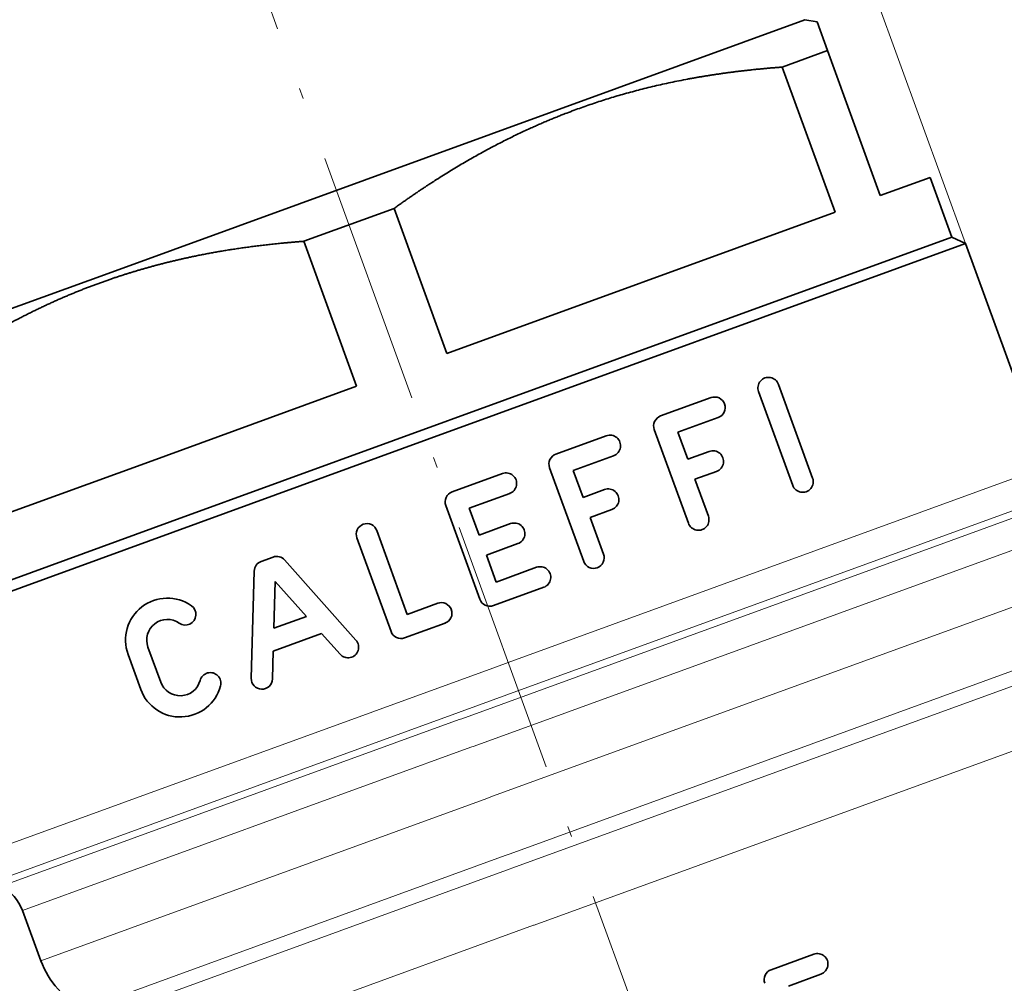
# Model space of a CAD drawing. Extents: x 0 to 213, y 0 to 297.
# Drawn here: x 71 to 117, y 143 to 189 of the extents above; entities that cross this region are included whole.
import ezdxf
from ezdxf.enums import TextEntityAlignment as Align

# ---------------------------------------------------------------- set-up
doc = ezdxf.new("R2010")
doc.units = 0
doc.linetypes.add('DASHDOT', pattern=[18.5, 12, -3, 0.5, -3])
doc.layers.get('0').update_dxf_attribs({"lineweight": 13})
doc.styles.get("Standard").update_dxf_attribs({"font": 'isocp.shx'})
doc.dimstyles.get("Standard").update_dxf_attribs({"dimtxt": 2.5, "dimasz": 2.5, "dimexe": 1.25, "dimexo": 0.625, "dimtad": 1, "dimcen": 2.5, "dimadec": 0, "dimazin": 0, "dimtfac": 1, "dimtmove": 0, "dimatfit": 0, "dimfxl": 0, "dimarcsym": 0})

# ---------------------------------------------------------------- blocks, each defined once
blk = doc.blocks.new('*D')
at = {"color": 7, "lineweight": 13}
for p, q in [((115.599, 177.969), (90.341, 247.364)), ((42.28, 228.807), (88.342, 245.572)), ((82.584, 232.38), (193.632, 232.38)), ((192.632, 121.194), (192.632, 229.89)), ((64.855, 159.499), (39.597, 228.895)), ((33.056, 110.364), (33.056, 77.111)), ((173.056, 110.364), (173.056, 77.111)), ((65.056, 106.854), (65.056, 85.779)), ((141.056, 106.854), (141.056, 85.779)), ((67.546, 86.779), (138.565, 86.779)), ((35.546, 78.111), (170.565, 78.111))]:
    blk.add_line(p, q, dxfattribs=at)
at = {"color": 34, "lineweight": 13}
for p, q in [((27.784, 130.771), (27.784, 162.224)), ((181.985, 130.771), (181.985, 162.224))]:
    blk.add_line(p, q, dxfattribs=at)
at = {"color": 34, "lineweight": 13, "ltscale": 0.156785}
for p, q in [((33.056, 128.28), (26.784, 128.28)), ((33.056, 109.128), (26.784, 109.128))]:
    blk.add_line(p, q, dxfattribs=at)
at = {"color": 34, "lineweight": 13, "ltscale": 0.47881}
for p, q in [((27.784, 109.128), (27.784, 128.28)), ((181.985, 109.128), (181.985, 128.28))]:
    blk.add_line(p, q, dxfattribs=at)
at = {"color": 34, "lineweight": 13, "ltscale": 0.248223}
for p, q in [((173.056, 128.28), (182.985, 128.28)), ((173.056, 109.128), (182.985, 109.128))]:
    blk.add_line(p, q, dxfattribs=at)
at = {"color": 7, "lineweight": 13, "ltscale": 0.249351}
blk.add_line((183.658, 118.704), (193.632, 118.704), dxfattribs=at)
at = {"color": 34, "lineweight": 13, "ltscale": 0.062738}
for p, q in [((27.784, 104.128), (27.784, 106.637)), ((181.985, 104.128), (181.985, 106.637))]:
    blk.add_line(p, q, dxfattribs=at)
at = {"color": 7, "lineweight": 13}
for points in [[(88.417, 245.368), (90.683, 246.424), (88.268, 245.777)], [(192.85, 229.89), (192.632, 232.38), (192.414, 229.89)], [(42.205, 229.012), (39.939, 227.955), (42.354, 228.602)], [(192.414, 121.194), (192.632, 118.704), (192.85, 121.194)], [(67.546, 86.997), (65.056, 86.779), (67.546, 86.561)], [(138.565, 86.561), (141.056, 86.779), (138.565, 86.997)], [(35.546, 78.329), (33.056, 78.111), (35.546, 77.893)], [(170.565, 77.893), (173.056, 78.111), (170.565, 78.329)]]:
    blk.add_lwpolyline(points, close=True, dxfattribs=at)
at = {"color": 34, "lineweight": 13}
for points in [[(27.567, 130.771), (27.784, 128.28), (28.002, 130.771)], [(181.767, 130.771), (181.985, 128.28), (182.203, 130.771)], [(28.002, 106.637), (27.784, 109.128), (27.567, 106.637)], [(182.203, 106.637), (181.985, 109.128), (181.767, 106.637)]]:
    blk.add_lwpolyline(points, close=True, dxfattribs=at)
at = {"color": 7, "lineweight": 13}
for points in [[(88.417, 245.368), (90.683, 246.424), (88.417, 245.368), (88.268, 245.777)], [(192.85, 229.89), (192.632, 232.38), (192.85, 229.89), (192.414, 229.89)], [(42.205, 229.012), (39.939, 227.955), (42.205, 229.012), (42.354, 228.602)], [(192.414, 121.194), (192.632, 118.704), (192.414, 121.194), (192.85, 121.194)], [(67.546, 86.997), (65.056, 86.779), (67.546, 86.997), (67.546, 86.561)], [(138.565, 86.561), (141.056, 86.779), (138.565, 86.561), (138.565, 86.997)], [(35.546, 78.329), (33.056, 78.111), (35.546, 78.329), (35.546, 77.893)], [(170.565, 77.893), (173.056, 78.111), (170.565, 77.893), (170.565, 78.329)]]:
    blk.add_solid(points, dxfattribs=at)
at = {"color": 34, "lineweight": 13}
for points in [[(27.567, 130.771), (27.784, 128.28), (27.567, 130.771), (28.002, 130.771)], [(181.767, 130.771), (181.985, 128.28), (181.767, 130.771), (182.203, 130.771)], [(28.002, 106.637), (27.784, 109.128), (28.002, 106.637), (27.567, 106.637)], [(182.203, 106.637), (181.985, 109.128), (182.203, 106.637), (181.767, 106.637)]]:
    blk.add_solid(points, dxfattribs=at)
at = {"color": 7, "lineweight": 13, "width": 0.6}
for s, rotation, p, p2 in [('54', 20, (64.521, 237.966), (67.597, 239.086)), ('%%c', 20, (62.341, 237.173), (63.582, 237.624)), ('113,5', 90, (191.632, 171.339), (191.632, 179.745))]:
    blk.add_text(s, height=3, rotation=rotation, dxfattribs=at).set_placement(p, p2, align=Align.FIT)
at = {"color": 34, "lineweight": 13, "width": 0.6}
for p, p2 in [((26.784, 133.28), (26.784, 162.224)), ((180.985, 133.28), (180.985, 162.224))]:
    blk.add_text('R1/2" UNI ISO 7/1', height=3, rotation=90, dxfattribs=at).set_placement(p, p2, align=Align.FIT)
at = {"color": 7, "lineweight": 13, "width": 0.6}
for s, p, p2 in [('76', (101.419, 87.779), (104.692, 87.779)), ('140', (100.564, 79.111), (105.548, 79.111))]:
    blk.add_text(s, height=3, dxfattribs=at).set_placement(p, p2, align=Align.FIT)
blk = doc.blocks.new('BLOCK31')
at = {"color": 7, "lineweight": 35}
for p, q in [((-32.344, 55.923), (0.326, 67.814)), ((7.249, 57.564), (-29.591, 44.155)), ((-17.482, 48.03), (7.89, 57.265)), ((-39.747, 39.926), (-17.482, 48.03))]:
    blk.add_line(p, q, dxfattribs=at)
at = {"color": 7, "lineweight": 35, "ltscale": 0.014434}
blk.add_line((0.326, 67.814), (0.895, 67.714), dxfattribs=at)
at = {"color": 7, "lineweight": 35, "ltscale": 0.036084}
blk.add_line((0.895, 67.714), (1.388, 66.357), dxfattribs=at)
at = {"color": 7, "lineweight": 35, "ltscale": 0.056731}
blk.add_line((-0.744, 65.581), (1.388, 66.357), dxfattribs=at)
at = {"color": 7, "lineweight": 35, "ltscale": 0.181699}
for p, q in [((3.874, 59.528), (1.388, 66.357)), ((-0.744, 65.581), (1.742, 58.751)), ((-19.032, 58.925), (-16.546, 52.095)), ((-20.811, 50.543), (-23.297, 57.373))]:
    blk.add_line(p, q, dxfattribs=at)
at = {"color": 7, "lineweight": 35, "ltscale": 0.0625}
blk.add_line((3.874, 59.528), (6.223, 60.383), dxfattribs=at)
at = {"color": 7, "lineweight": 35, "ltscale": 0.075}
blk.add_line((6.223, 60.383), (7.249, 57.564), dxfattribs=at)
at = {"color": 7, "lineweight": 35, "ltscale": 0.113462}
blk.add_line((-23.297, 57.373), (-19.032, 58.925), dxfattribs=at)
at = {"color": 7, "lineweight": 35, "ltscale": 0.486538}
blk.add_line((-16.546, 52.095), (1.742, 58.751), dxfattribs=at)
at = {"color": 7, "lineweight": 35, "ltscale": 0.017678}
blk.add_line((7.249, 57.564), (7.89, 57.265), dxfattribs=at)
at = {"color": 7, "lineweight": 35, "ltscale": 0.273529}
blk.add_line((11.632, 46.983), (7.89, 57.265), dxfattribs=at)
at = {"color": 7, "lineweight": 35, "ltscale": 0.305837}
blk.add_line((-43.84, 51.739), (-32.344, 55.923), dxfattribs=at)
at = {"color": 7, "lineweight": 35, "ltscale": 0.1175}
for p, q in [((0.687, 46.219), (-0.921, 50.635)), ((-1.86, 50.293), (-0.253, 45.877)), ((-6.774, 48.505), (-5.167, 44.088)), ((-11.708, 46.709), (-10.1, 42.293)), ((-16.604, 44.927), (-14.996, 40.511)), ((-20.789, 43.404), (-19.181, 38.987))]:
    blk.add_line(p, q, dxfattribs=at)
at = {"color": 7, "lineweight": 35, "ltscale": 0.260888}
blk.add_line((-30.617, 46.974), (-20.811, 50.543), dxfattribs=at)
at = {"color": 7, "lineweight": 35, "ltscale": 0.063141}
for p, q in [((-4.102, 50.01), (-6.476, 49.146)), ((-9.036, 48.214), (-11.409, 47.35)), ((-13.932, 46.432), (-16.305, 45.568)), ((-14.356, 40.212), (-11.982, 41.076))]:
    blk.add_line(p, q, dxfattribs=at)
at = {"color": 7, "lineweight": 35, "ltscale": 0.050641}
for p, q in [((-5.664, 48.377), (-3.76, 49.07)), ((-10.597, 46.581), (-8.694, 47.274)), ((-15.493, 44.799), (-13.59, 45.492)), ((-12.324, 42.015), (-14.228, 41.323)), ((-18.541, 38.689), (-16.637, 39.381))]:
    blk.add_line(p, q, dxfattribs=at)
at = {"color": 7, "lineweight": 35, "ltscale": 0.033846}
for p, q in [((-5.201, 47.105), (-5.664, 48.377)), ((-10.134, 45.309), (-10.597, 46.581))]:
    blk.add_line(p, q, dxfattribs=at)
at = {"color": 7, "lineweight": 35, "ltscale": 0.027083}
for p, q in [((-4.183, 47.475), (-5.201, 47.105)), ((-4.859, 46.165), (-3.841, 46.536)), ((-9.116, 45.68), (-10.134, 45.309)), ((-9.792, 44.37), (-8.774, 44.74))]:
    blk.add_line(p, q, dxfattribs=at)
at = {"color": 7, "lineweight": 35, "ltscale": 0.225649}
blk.add_line((-39.099, 43.887), (-30.617, 46.974), dxfattribs=at)
at = {"color": 7, "lineweight": 13}
for p, q in [((11.687, 46.758), (-13.661, 37.532)), ((-15.848, 34.882), (10.762, 44.567)), ((11.003, 45.004), (-13.719, 36.006)), ((10.71, 43.043), (-15.26, 33.591)), ((-14.4, 31.228), (11.516, 40.66)), ((-14.215, 37.331), (-39.032, 28.298)), ((-13.563, 28.522), (11.293, 37.569)), ((-13.49, 27.836), (10.872, 36.703)), ((-15.996, 35.177), (-37.998, 27.169)), ((-37.577, 26.973), (-15.963, 34.84)), ((-15.414, 33.535), (-36.543, 25.844)), ((10.777, 33.61), (-12.435, 25.161)), ((-35.683, 23.481), (-14.666, 31.131)), ((-33.615, 21.224), (-13.804, 28.435)), ((-32.756, 20.824), (-13.569, 27.807))]:
    blk.add_line(p, q, dxfattribs=at)
at = {"color": 7, "lineweight": 35, "ltscale": 0.046154}
for p, q in [((-4.227, 44.43), (-4.859, 46.165)), ((-9.161, 42.635), (-9.792, 44.37))]:
    blk.add_line(p, q, dxfattribs=at)
at = {"color": 7, "lineweight": 35, "ltscale": 0.03375}
for p, q in [((-15.031, 43.531), (-15.493, 44.799)), ((-14.228, 41.323), (-14.689, 42.591))]:
    blk.add_line(p, q, dxfattribs=at)
at = {"color": 7, "lineweight": 35, "ltscale": 0.263779}
blk.add_line((-29.591, 44.155), (-39.506, 40.546), dxfattribs=at)
at = {"color": 7, "lineweight": 35, "ltscale": 0.105}
blk.add_line((-18.413, 39.799), (-19.849, 43.746), dxfattribs=at)
at = {"color": 7, "lineweight": 35, "ltscale": 0.039583}
for p, q in [((-13.544, 44.072), (-15.031, 43.531)), ((-14.689, 42.591), (-13.202, 43.133))]:
    blk.add_line(p, q, dxfattribs=at)
at = {"color": 7, "lineweight": 35, "ltscale": 0.01479}
blk.add_line((-24.74, 42.498), (-25.296, 42.296), dxfattribs=at)
at = {"color": 7, "lineweight": 35, "ltscale": 0.126422}
for p, q in [((-20.834, 38.582), (-24.195, 42.361)), ((-25.624, 41.84), (-25.771, 36.786))]:
    blk.add_line(p, q, dxfattribs=at)
at = {"color": 7, "lineweight": 35, "ltscale": 0.055185}
for p, q in [((-24.702, 39.147), (-24.638, 41.354)), ((-24.638, 41.354), (-23.171, 39.705))]:
    blk.add_line(p, q, dxfattribs=at)
at = {"color": 7, "lineweight": 35, "ltscale": 0.038141}
blk.add_line((-16.979, 40.321), (-18.413, 39.799), dxfattribs=at)
at = {"color": 7, "lineweight": 35, "ltscale": 0.040728}
blk.add_line((-23.171, 39.705), (-24.702, 39.147), dxfattribs=at)
at = {"color": 7, "lineweight": 35, "ltscale": 0.06058}
blk.add_line((-24.733, 38.072), (-22.456, 38.901), dxfattribs=at)
at = {"color": 7, "lineweight": 35, "ltscale": 0.032896}
for p, q in [((-22.456, 38.901), (-21.581, 37.918)), ((-24.771, 36.757), (-24.733, 38.072))]:
    blk.add_line(p, q, dxfattribs=at)
at = {"color": 7, "lineweight": 35, "ltscale": 0.043781}
for p, q in [((-30.035, 36.607), (-30.634, 38.252)), ((-31.574, 37.91), (-30.975, 36.265))]:
    blk.add_line(p, q, dxfattribs=at)
at = {"color": 7, "lineweight": 13, "ltscale": 0.014742}
blk.add_line((-13.661, 37.532), (-14.215, 37.331), dxfattribs=at)
at = {"color": 7, "lineweight": 13, "ltscale": 0.060567}
blk.add_line((-13.719, 36.006), (-15.996, 35.177), dxfattribs=at)
at = {"color": 7, "lineweight": 13, "ltscale": 0.003052}
blk.add_line((-15.963, 34.84), (-15.848, 34.882), dxfattribs=at)
at = {"color": 7, "lineweight": 13, "ltscale": 0.004091}
blk.add_line((-15.26, 33.591), (-15.414, 33.535), dxfattribs=at)
at = {"color": 7, "lineweight": 13, "ltscale": 0.007068}
blk.add_line((-14.666, 31.131), (-14.4, 31.228), dxfattribs=at)
at = {"color": 7, "lineweight": 13, "ltscale": 0.006393}
blk.add_line((-13.804, 28.435), (-13.563, 28.522), dxfattribs=at)
at = {"color": 7, "lineweight": 13, "ltscale": 0.002088}
blk.add_line((-13.569, 27.807), (-13.49, 27.836), dxfattribs=at)
at = {"color": 7, "lineweight": 35, "ltscale": 0.062868}
blk.add_line((-36.543, 25.844), (-35.683, 23.481), dxfattribs=at)
at = {"color": 7, "lineweight": 13, "ltscale": 0.469445}
blk.add_line((-12.467, 25.15), (-30.112, 18.727), dxfattribs=at)
at = {"color": 7, "lineweight": 13, "ltscale": 0.000845427}
blk.add_line((-12.435, 25.161), (-12.467, 25.15), dxfattribs=at)
at = {"color": 7, "lineweight": 35, "ltscale": 0.053451}
blk.add_line((-1.27, 23.059), (0.739, 23.791), dxfattribs=at)
at = {"color": 7, "lineweight": 35, "ltscale": 0.040951}
blk.add_line((1.081, 22.851), (-0.458, 22.291), dxfattribs=at)
at = {"color": 7, "lineweight": 35}
for centre, radius, start, end in [((-1.391, 50.465), 0.5, 19.9508, 200.0872), ((-3.931, 49.54), 0.499, 19.9342, 110.0391), ((-3.931, 49.539), 0.499, 289.9655, 20.0587), ((-6.305, 48.676), 0.5, 109.9965, 199.9946), ((-8.865, 47.744), 0.5, 289.9876, 110.0557), ((-11.238, 46.88), 0.5, 109.9661, 200.0375), ((-4.012, 47.006), 0.499, 289.974, 110.1309), ((-13.761, 45.962), 0.5, 289.9775, 110.1375), ((0.217, 46.048), 0.5, 199.9622, 20.0739), ((-16.134, 45.098), 0.5, 109.9679, 200.0321), ((-8.945, 45.21), 0.5, 289.9888, 110.0454), ((-13.372, 43.603), 0.5, 289.9779, 110.1351), ((-4.697, 44.259), 0.5, 199.9881, 20.0126), ((-20.32, 43.575), 0.499, 109.9359, 200.0306), ((-20.319, 43.576), 0.499, 19.9688, 110.0717), ((-25.125, 41.826), 0.5, 110, 178.3452), ((-24.569, 42.028), 0.5, 41.6548, 110), ((-9.631, 42.463), 0.499, 199.9733, 290.0655), ((-9.63, 42.464), 0.499, 289.9359, 20.0326), ((-12.153, 41.546), 0.5, 289.9775, 110.1375), ((-29.718, 38.586), 1.975, 55.0979, 200), ((-14.527, 40.681), 0.5, 199.9679, 290.0321), ((-28.874, 39.796), 0.5, 235.0979, 55.0979), ((-16.808, 39.852), 0.499, 19.9265, 110.0301), ((-16.808, 39.851), 0.499, 289.965, 20.0806), ((-29.718, 38.586), 0.975, 55.0979, 200), ((-18.712, 39.158), 0.5, 199.9653, 290.0323), ((-21.208, 38.25), 0.5, 221.6548, 41.6548), ((-29.118, 36.94), 0.975, 199.9976, 344.8716), ((-27.695, 36.556), 0.5, 344.9122, 164.9396), ((-25.271, 36.771), 0.5, 178.3452, 358.3452), ((-29.119, 36.94), 1.975, 200, 344.9021), ((-38.422, 25.16), 2, 20, 65), ((0.91, 23.321), 0.5, 289.978, 110.0845), ((-31.914, 24.859), 4.013, 200.075, 244.9253), ((-1.099, 22.59), 0.5, 109.9696, 200.0367)]:
    blk.add_arc(centre, radius, start, end, dxfattribs=at)
for points, knots in [([(-0.744, 65.581), (-2.245, 65.47), (-3.64, 65.307), (-4.954, 65.095), (-8.143, 64.434), (-11.046, 63.448), (-12.763, 62.722), (-15.006, 61.578), (-17.35, 60.089), (-17.901, 59.724), (-18.462, 59.336), (-19.032, 58.925)], [0, 0, 0, 0, 0, 0, 30.128484, 30.128484, 30.128484, 76.667794, 76.667794, 76.667794, 90.743907, 90.743907, 90.743907, 90.743907, 90.743907, 90.743907]), ([(-32.472, 55.565), (-31.082, 56.046), (-29.656, 56.448), (-28.17, 56.779), (-26.308, 57.087), (-24.263, 57.293), (-23.946, 57.322), (-23.624, 57.348), (-23.297, 57.373)], [0, 0, 0, 0, 0, 0, 36.379347, 36.379347, 36.379347, 42.941568, 42.941568, 42.941568, 42.941568, 42.941568, 42.941568]), ([(-32.472, 55.565), (-33.987, 55.041), (-35.46, 54.421), (-36.925, 53.697), (-38.72, 52.671), (-40.602, 51.409), (-40.926, 51.186), (-41.254, 50.955), (-41.585, 50.716)], [0, 0, 0, 0, 0, 0, 39.629752, 39.629752, 39.629752, 47.79677, 47.79677, 47.79677, 47.79677, 47.79677, 47.79677])]:
    blk.add_open_spline(points, degree=5, knots=knots, dxfattribs=at)

msp = doc.modelspace()

# ---------------------------------------------------------------- linework, layer by layer
at = {"color": 7, "linetype": 'DASHDOT', "lineweight": 13}
msp.add_line((66.423, 234.135), (116.662, 96.105), dxfattribs=at)

# ---------------------------------------------------------------- block references
at = {"lineweight": 0}
msp.add_blockref('BLOCK31', (107.708, 120.704), dxfattribs=at)

# ---------------------------------------------------------------- dimensions: what is measured, and where the dimension line sits
at = {"color": 0, "lineweight": 0}
for base, p1, p2, angle, middle in [((65.056, 86.779), (141.056, 106.854), (65.056, 106.854), 179.999, (103.056, 86.779)), ((33.056, 78.111), (173.056, 110.364), (33.056, 110.364), 179.999, (103.056, 78.111)), ((192.632, 118.704), (82.584, 232.38), (177.397, 118.704), 269.9986, (192.632, 175.542))]:
    dim = msp.add_linear_dim(base=base, p1=p1, p2=p2, angle=angle, dimstyle='Standard', dxfattribs=at)
    dim.commit()
    dim.dimension.update_dxf_attribs({"geometry": '*D', "text_midpoint": middle, "dimtype": 160})
for base, p1, p2, angle, text, middle, dimtype in [((90.683, 246.424), (64.855, 159.499), (115.599, 177.969), 19.9999, '%%c<>', (65.311, 237.19), 160), ((181.985, 128.28), (173.056, 109.128), (173.056, 128.28), 90, 'R1/2" UNI ISO 7/1', (181.985, 147.752), 161), ((27.784, 128.28), (33.056, 109.128), (33.056, 128.28), 90, 'R1/2" UNI ISO 7/1', (27.784, 147.752), 161)]:
    dim = msp.add_linear_dim(base=base, p1=p1, p2=p2, angle=angle, text=text, dimstyle='Standard', dxfattribs=at)
    dim.commit()
    dim.dimension.update_dxf_attribs({"geometry": '*D', "text_midpoint": middle, "dimtype": dimtype})

doc.saveas('drawing.dxf')
